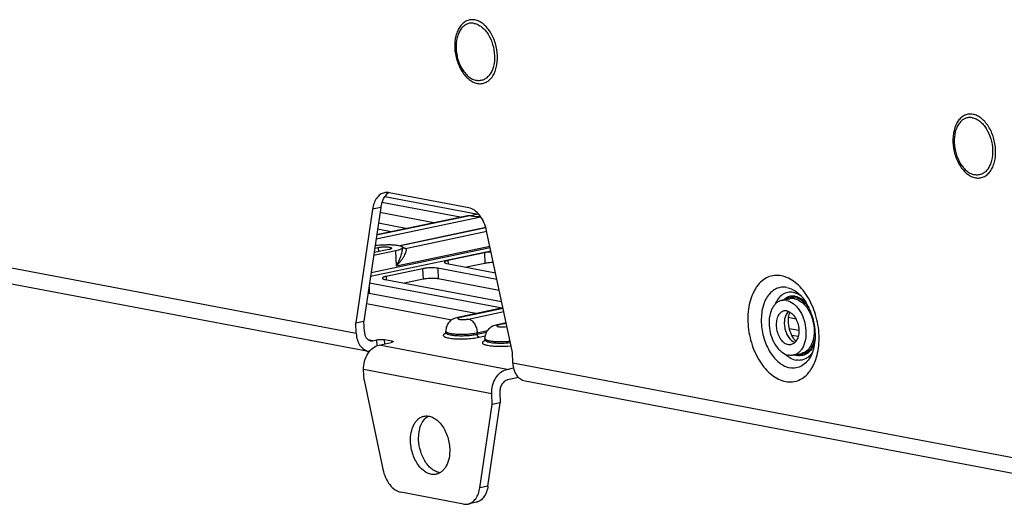
# Paper-space layout '10004235704_1_1' of a CAD drawing. Units: inches. Extents: x 0 to 34, y 0 to 22.
# Drawn here: x 6 to 8.7, y 6.2 to 7.6 of the extents above; entities that cross this region are included whole.
import ezdxf

# ---------------------------------------------------------------- set-up
doc = ezdxf.new("R2010")
doc.units = ezdxf.units.IN
doc.header["$LTSCALE"] = 1.87
doc.header["$MEASUREMENT"] = 0
doc.layers.get('0').update_dxf_attribs({"linetype": 'CONTINUOUS'})
doc.layers.add('AXIS_PART', color=7, linetype='CONTINUOUS')

psp = doc.layouts.new('10004235704_1_1')

# ---------------------------------------------------------------- linework, layer by layer
at = {"color": 7, "linetype": 'CONTINUOUS'}
for p, q in [((6.9227, 6.7091), (4.6278, 7.144)), ((4.6612, 7.0953), (6.9561, 6.6604)), ((7.0006, 7.0837), (7.2559, 7.0353)), ((7.23, 7.0528), (7.0122, 7.0941)), ((6.9895, 7.0541), (6.9438, 6.7427)), ((6.9895, 7.0541), (6.9673, 7.0494)), ((7.2065, 7.0269), (6.9926, 7.0674)), ((6.9673, 7.0494), (6.9216, 6.738)), ((6.9769, 6.9679), (7.263, 7.0283)), ((7.2331, 7.0313), (6.9783, 6.9776)), ((7.2312, 7.0321), (6.9784, 6.9788)), ((7.1348, 7.0118), (6.9874, 7.0397)), ((7.2312, 7.0321), (7.2315, 7.032)), ((7.2331, 7.0313), (7.2312, 7.0321)), ((7.2331, 7.0317), (7.2346, 7.0316)), ((7.2573, 7.0356), (7.2414, 7.0323)), ((7.2414, 7.0323), (7.2416, 7.0292)), ((6.9832, 7.0114), (7.0623, 6.9965)), ((7.2768, 6.9989), (7.0414, 6.9492)), ((7.2771, 6.9978), (7.0437, 6.9485)), ((7.0179, 6.9871), (6.9807, 6.9941)), ((7.0573, 6.942), (7.2793, 6.9889)), ((7.3495, 6.6569), (7.279, 6.9903)), ((6.9633, 6.8757), (7.2887, 6.9443)), ((6.9731, 6.9424), (6.9826, 6.9444)), ((6.9826, 6.9444), (6.9831, 6.9328)), ((7.0328, 6.8944), (7.2879, 6.9482)), ((7.0488, 6.9436), (7.0485, 6.9424)), ((7.0486, 6.945), (7.0488, 6.944)), ((7.0495, 6.944), (7.0488, 6.9448)), ((7.0488, 6.944), (7.0488, 6.9437)), ((7.0488, 6.9437), (7.0488, 6.9436)), ((7.0507, 6.9431), (7.0495, 6.944)), ((7.0515, 6.9427), (7.0507, 6.9431)), ((7.0573, 6.942), (7.0519, 6.9437)), ((6.9619, 6.8661), (7.2906, 6.9355)), ((7.0312, 6.9352), (6.9702, 6.9223)), ((7.0118, 6.9389), (6.9713, 6.9303)), ((7.0328, 6.8944), (7.0312, 6.9352)), ((7.0515, 6.9427), (7.0515, 6.9427)), ((7.2732, 6.9298), (7.1733, 6.9088)), ((7.2732, 6.9298), (7.2743, 6.9009)), ((7.1706, 6.9004), (7.3033, 6.8753)), ((7.1733, 6.9088), (7.1737, 6.8998)), ((7.2743, 6.9009), (7.2239, 6.8903)), ((7.104, 6.8864), (7.0042, 6.8653)), ((7.0042, 6.8653), (7.0045, 6.8564)), ((7.104, 6.8864), (7.1051, 6.8574)), ((7.1456, 6.8874), (7.1468, 6.8584)), ((7.3072, 6.8567), (7.1456, 6.8874)), ((6.9575, 6.8359), (6.9581, 6.8187)), ((7.3214, 6.7785), (6.9591, 6.8472)), ((7.0014, 6.8569), (7.3199, 6.7966)), ((7.1051, 6.8574), (7.0548, 6.8468)), ((7.3135, 6.8268), (7.1468, 6.8584)), ((6.9581, 6.8187), (6.955, 6.8192)), ((7.2497, 6.7634), (6.9581, 6.8187)), ((6.9509, 6.791), (7.1842, 6.7468)), ((8.0856, 6.7996), (8.1078, 6.8043)), ((7.3237, 6.779), (7.2004, 6.753)), ((7.3239, 6.7779), (7.2062, 6.7531)), ((7.2295, 6.7486), (7.3258, 6.769)), ((6.9216, 6.738), (6.9438, 6.7427)), ((6.9227, 6.7091), (6.9216, 6.738)), ((6.9449, 6.7138), (6.9438, 6.7427)), ((7.3323, 6.738), (7.3074, 6.7328)), ((7.3326, 6.7369), (7.3131, 6.7328)), ((8.1244, 6.7487), (8.1041, 6.7525)), ((7.1676, 6.7116), (7.1675, 6.7156)), ((7.2531, 6.7112), (7.2811, 6.717)), ((7.2533, 6.7071), (7.2531, 6.7112)), ((7.2533, 6.7071), (7.2782, 6.7124)), ((7.2584, 6.699), (7.275, 6.7024)), ((8.1061, 6.7231), (8.1322, 6.7182)), ((8.1303, 6.7008), (8.1132, 6.704)), ((6.9682, 6.6895), (6.9556, 6.6919)), ((6.9682, 6.6895), (6.9793, 6.6919)), ((6.9799, 6.676), (6.9793, 6.6919)), ((6.9849, 6.6775), (7.0182, 6.6845)), ((7.335, 6.6111), (6.9849, 6.6775)), ((7.0006, 6.6808), (7.0001, 6.6924)), ((7.0001, 6.6924), (7.0196, 6.6887)), ((7.0196, 6.6887), (7.0197, 6.6849)), ((7.2746, 6.6913), (7.2744, 6.6953)), ((8.1226, 6.6903), (8.1263, 6.6911)), ((7.3506, 6.628), (7.3495, 6.6569)), ((8.1171, 6.6499), (8.1393, 6.6546)), ((8.9648, 6.3221), (7.3506, 6.628)), ((7.2928, 6.5439), (6.9428, 6.6103)), ((7.335, 6.6111), (7.3523, 6.6148)), ((6.9439, 6.5814), (6.9954, 6.3377)), ((7.3665, 6.5886), (7.3361, 6.5822)), ((7.384, 6.5793), (8.9982, 6.2735)), ((7.2606, 6.2874), (7.2939, 6.515)), ((7.2827, 6.2921), (7.3161, 6.5197)), ((7.2157, 6.2428), (7.0444, 6.2752)), ((7.2827, 6.2921), (7.2606, 6.2874)), ((7.2503, 6.2475), (7.2281, 6.2428))]:
    psp.add_line(p, q, dxfattribs=at)
for centre, radius, start, end in [((7.0303, 7.0651), 0.0348, 122.9361, 126.4577), ((7.0316, 6.8603), 0.0858, 77.8219, 78.1076), ((7.0336, 6.8695), 0.0764, 76.1838, 77.8488), ((8.1222, 6.7505), 0.0268, 136.9409, 137.7386), ((8.1216, 6.751), 0.026, 134.2913, 136.9495), ((6.9622, 6.6924), 0.0326, 259.2713, 263.654), ((8.1357, 6.6889), 0.0375, 258.4109, 259.2689), ((8.1242, 6.6863), 0.0536, 316.237, 317.6943)]:
    psp.add_arc(centre, radius, start, end, dxfattribs=at)
for points, knots in [([(7.2469, 7.5664), (7.2432, 7.5671), (7.2356, 7.5674), (7.2245, 7.5645), (7.2145, 7.5581), (7.206, 7.5487), (7.1993, 7.5368), (7.1928, 7.5175), (7.1905, 7.4899), (7.1962, 7.4566), (7.2075, 7.4307), (7.22, 7.4136), (7.2304, 7.4036), (7.2416, 7.3964), (7.2496, 7.3936), (7.2536, 7.3928)], [0, 0, 0, 0, 0.049169, 0.097474, 0.147509, 0.201381, 0.260279, 0.324444, 0.465564, 0.615389, 0.760733, 0.82812, 0.890511, 0.947621, 1, 1, 1, 1]), ([(7.2536, 7.3928), (7.2573, 7.3921), (7.2649, 7.3918), (7.276, 7.3947), (7.286, 7.4011), (7.2945, 7.4105), (7.3012, 7.4224), (7.3077, 7.4417), (7.31, 7.4693), (7.3043, 7.5026), (7.293, 7.5285), (7.2805, 7.5456), (7.2701, 7.5556), (7.2589, 7.5628), (7.2509, 7.5656), (7.2469, 7.5664)], [0, 0, 0, 0, 0.049169, 0.097474, 0.147509, 0.201381, 0.260279, 0.324444, 0.465564, 0.615389, 0.760733, 0.82812, 0.890511, 0.947621, 1, 1, 1, 1]), ([(7.245, 7.5572), (7.2417, 7.5579), (7.2348, 7.5582), (7.2248, 7.5555), (7.2158, 7.5498), (7.2082, 7.5414), (7.2022, 7.5306), (7.1963, 7.5132), (7.1943, 7.4884), (7.1994, 7.4584), (7.2095, 7.4351), (7.2208, 7.4198), (7.2302, 7.4107), (7.2402, 7.4042), (7.2475, 7.4017), (7.251, 7.401)], [0, 0, 0, 0, 0.04917, 0.097474, 0.147509, 0.201382, 0.260279, 0.324444, 0.465564, 0.615389, 0.760733, 0.82812, 0.890511, 0.947621, 1, 1, 1, 1]), ([(7.245, 7.5572), (7.2486, 7.5565), (7.2558, 7.554), (7.2659, 7.5476), (7.2752, 7.5385), (7.2865, 7.5231), (7.2967, 7.4999), (7.3018, 7.4699), (7.2997, 7.445), (7.2939, 7.4277), (7.2878, 7.4169), (7.2802, 7.4085), (7.2712, 7.4028), (7.2612, 7.4001), (7.2544, 7.4004), (7.251, 7.401)], [0, 0, 0, 0, 0.052379, 0.109489, 0.17188, 0.239267, 0.384611, 0.534436, 0.675556, 0.739721, 0.798618, 0.852491, 0.902526, 0.95083, 1, 1, 1, 1]), ([(8.6083, 7.3084), (8.6046, 7.3091), (8.597, 7.3095), (8.5858, 7.3065), (8.5758, 7.3001), (8.5674, 7.2908), (8.5607, 7.2788), (8.5542, 7.2595), (8.5519, 7.2319), (8.5575, 7.1986), (8.5689, 7.1727), (8.5814, 7.1556), (8.5918, 7.1456), (8.6029, 7.1384), (8.611, 7.1356), (8.615, 7.1349)], [0, 0, 0, 0, 0.049169, 0.097474, 0.147509, 0.201381, 0.260279, 0.324444, 0.465564, 0.615389, 0.760733, 0.82812, 0.890511, 0.947621, 1, 1, 1, 1]), ([(8.6064, 7.2992), (8.6031, 7.2999), (8.5962, 7.3002), (8.5862, 7.2975), (8.5772, 7.2918), (8.5696, 7.2834), (8.5636, 7.2726), (8.5577, 7.2552), (8.5556, 7.2304), (8.5607, 7.2004), (8.5709, 7.1772), (8.5822, 7.1618), (8.5915, 7.1527), (8.6016, 7.1462), (8.6088, 7.1437), (8.6124, 7.1431)], [0, 0, 0, 0, 0.04917, 0.097474, 0.147509, 0.201382, 0.260279, 0.324444, 0.465564, 0.615389, 0.760733, 0.82812, 0.890511, 0.947621, 1, 1, 1, 1]), ([(8.6064, 7.2992), (8.61, 7.2986), (8.6172, 7.2961), (8.6273, 7.2896), (8.6366, 7.2805), (8.6479, 7.2651), (8.6581, 7.2419), (8.6632, 7.2119), (8.6611, 7.1871), (8.6552, 7.1697), (8.6492, 7.1589), (8.6416, 7.1505), (8.6326, 7.1448), (8.6226, 7.1421), (8.6157, 7.1424), (8.6124, 7.1431)], [0, 0, 0, 0, 0.052379, 0.109489, 0.17188, 0.239267, 0.384611, 0.534436, 0.675556, 0.739721, 0.798618, 0.852491, 0.902526, 0.95083, 1, 1, 1, 1]), ([(8.615, 7.1349), (8.6187, 7.1342), (8.6263, 7.1338), (8.6374, 7.1368), (8.6474, 7.1431), (8.6559, 7.1525), (8.6626, 7.1644), (8.6691, 7.1837), (8.6713, 7.2113), (8.6657, 7.2447), (8.6544, 7.2705), (8.6418, 7.2876), (8.6315, 7.2977), (8.6203, 7.3049), (8.6122, 7.3076), (8.6083, 7.3084)], [0, 0, 0, 0, 0.049169, 0.097474, 0.147509, 0.201381, 0.260279, 0.324444, 0.465564, 0.615389, 0.760733, 0.82812, 0.890511, 0.947621, 1, 1, 1, 1]), ([(6.9997, 7.094), (6.9957, 7.0931), (6.9875, 7.0895), (6.9777, 7.0794), (6.9707, 7.0656), (6.9681, 7.055), (6.9673, 7.0494)], [0, 0, 0, 0, 0.213916, 0.446479, 0.708209, 1, 1, 1, 1]), ([(7.0096, 7.093), (7.0041, 7.089), (6.9973, 7.0801), (6.9918, 7.0662), (6.9901, 7.0582), (6.9895, 7.0541)], [0, 0, 0, 0, 0.457187, 0.718508, 1, 1, 1, 1]), ([(7.0122, 7.0941), (7.0112, 7.0943), (7.007, 7.0949), (7.0028, 7.0946), (6.9997, 7.094)], [0, 0, 0, 0, 0.25567, 1, 1, 1, 1]), ([(7.279, 6.9903), (7.2773, 6.9981), (7.2726, 7.0129), (7.2614, 7.0321), (7.2472, 7.0464), (7.2356, 7.0517), (7.23, 7.0528)], [0, 0, 0, 0, 0.286216, 0.555088, 0.79392, 1, 1, 1, 1]), ([(7.2627, 7.0286), (7.2596, 7.0285), (7.2536, 7.0284), (7.2453, 7.0287), (7.2385, 7.0296), (7.2345, 7.0306), (7.2331, 7.0313)], [0, 0, 0, 0, 0.312369, 0.600333, 0.83643, 1, 1, 1, 1]), ([(7.2346, 7.0316), (7.2351, 7.0315), (7.2374, 7.0315), (7.2397, 7.0319), (7.2414, 7.0323)], [0, 0, 0, 0, 0.202169, 1, 1, 1, 1]), ([(6.9742, 6.95), (6.9766, 6.9503), (6.9868, 6.9515), (6.997, 6.952), (7.0047, 6.952)], [0, 0, 0, 0, 0.238973, 1, 1, 1, 1]), ([(6.9826, 6.9444), (6.9863, 6.9452), (6.9942, 6.9461), (7.0039, 6.9462), (7.0112, 6.9456), (7.0149, 6.945), (7.0172, 6.9443), (7.0185, 6.9437), (7.0193, 6.943), (7.0193, 6.9425)], [0, 0, 0, 0, 0.302373, 0.62989, 0.771527, 0.883708, 0.926385, 0.959513, 1, 1, 1, 1]), ([(7.0047, 6.952), (7.0085, 6.9521), (7.0158, 6.9521), (7.023, 6.9519), (7.0265, 6.9516)], [0, 0, 0, 0, 0.516476, 1, 1, 1, 1]), ([(7.0265, 6.9516), (7.0302, 6.9512), (7.0365, 6.9504), (7.0428, 6.949), (7.0453, 6.948)], [0, 0, 0, 0, 0.571539, 1, 1, 1, 1]), ([(7.0328, 6.8944), (7.0374, 6.9025), (7.0433, 6.9149), (7.048, 6.9316), (7.049, 6.9396), (7.0488, 6.9434)], [0, 0, 0, 0, 0.538303, 0.783391, 1, 1, 1, 1]), ([(7.0453, 6.948), (7.0462, 6.9477), (7.0477, 6.947), (7.0485, 6.9456), (7.0486, 6.945)], [0, 0, 0, 0, 0.613583, 1, 1, 1, 1]), ([(7.0193, 6.9425), (7.0193, 6.9421), (7.0189, 6.9415), (7.0182, 6.941), (7.0169, 6.9403), (7.0148, 6.9396), (7.0129, 6.9391), (7.0118, 6.9389)], [0, 0, 0, 0, 0.122537, 0.211949, 0.324288, 0.618719, 1, 1, 1, 1]), ([(7.0485, 6.9424), (7.0481, 6.9416), (7.0463, 6.9401), (7.0426, 6.9383), (7.0374, 6.9366), (7.0334, 6.9356), (7.0312, 6.9352)], [0, 0, 0, 0, 0.142665, 0.356593, 0.644372, 1, 1, 1, 1]), ([(7.0328, 6.8944), (7.035, 6.8966), (7.0391, 6.901), (7.0448, 6.9079), (7.0498, 6.9146), (7.0541, 6.9213), (7.0573, 6.9276), (7.0591, 6.9327), (7.0597, 6.9364), (7.0596, 6.9388), (7.0589, 6.9408), (7.0578, 6.9418), (7.0573, 6.942)], [0, 0, 0, 0, 0.163, 0.319412, 0.467956, 0.606789, 0.733132, 0.842785, 0.889771, 0.93078, 0.966398, 1, 1, 1, 1]), ([(7.0573, 6.942), (7.0568, 6.942), (7.0549, 6.9418), (7.0529, 6.9422), (7.0515, 6.9427)], [0, 0, 0, 0, 0.253632, 1, 1, 1, 1]), ([(7.2913, 6.932), (7.2881, 6.9318), (7.282, 6.9313), (7.276, 6.9304), (7.2732, 6.9298)], [0, 0, 0, 0, 0.531928, 1, 1, 1, 1]), ([(7.1733, 6.9088), (7.1719, 6.9085), (7.1693, 6.9078), (7.1665, 6.9068), (7.1648, 6.9059), (7.1638, 6.9052), (7.1632, 6.9044), (7.1633, 6.904)], [0, 0, 0, 0, 0.381277, 0.675715, 0.788051, 0.877461, 1, 1, 1, 1]), ([(7.1633, 6.904), (7.1633, 6.9036), (7.1638, 6.9027), (7.1654, 6.9018), (7.1677, 6.901), (7.1695, 6.9006), (7.1706, 6.9004)], [0, 0, 0, 0, 0.134157, 0.336065, 0.624915, 1, 1, 1, 1]), ([(7.2974, 6.9032), (7.2933, 6.9031), (7.2855, 6.9027), (7.2778, 6.9017), (7.2743, 6.9009)], [0, 0, 0, 0, 0.530524, 1, 1, 1, 1]), ([(7.0042, 6.8653), (7.0027, 6.865), (7.0002, 6.8644), (6.9973, 6.8634), (6.9956, 6.8625), (6.9946, 6.8617), (6.9941, 6.861), (6.9941, 6.8605)], [0, 0, 0, 0, 0.381277, 0.675715, 0.788051, 0.877461, 1, 1, 1, 1]), ([(7.1456, 6.8874), (7.1426, 6.8879), (7.1359, 6.8886), (7.1253, 6.8887), (7.1144, 6.8881), (7.1073, 6.8871), (7.104, 6.8864)], [0, 0, 0, 0, 0.219716, 0.485538, 0.758921, 1, 1, 1, 1]), ([(8.0847, 6.867), (8.0785, 6.8682), (8.0658, 6.8688), (8.0473, 6.8638), (8.0306, 6.8532), (8.0191, 6.8405), (8.0113, 6.8283), (8.0042, 6.8142), (7.9975, 6.7943), (7.9931, 6.7683), (7.9922, 6.7309), (8.0001, 6.684), (8.019, 6.6409), (8.0399, 6.6124), (8.0572, 6.5957), (8.0758, 6.5837), (8.0892, 6.579), (8.0958, 6.5778)], [0, 0, 0, 0, 0.049148, 0.097431, 0.147444, 0.201294, 0.230108, 0.260244, 0.324381, 0.393259, 0.465797, 0.615557, 0.760838, 0.828195, 0.890559, 0.947644, 1, 1, 1, 1]), ([(8.0958, 6.5778), (8.102, 6.5766), (8.1147, 6.576), (8.1332, 6.581), (8.1499, 6.5916), (8.1614, 6.6043), (8.1692, 6.6165), (8.1763, 6.6306), (8.183, 6.6505), (8.1874, 6.6765), (8.1883, 6.7139), (8.1804, 6.7608), (8.1615, 6.8039), (8.1406, 6.8324), (8.1233, 6.8491), (8.1047, 6.8611), (8.0913, 6.8658), (8.0847, 6.867)], [0, 0, 0, 0, 0.049148, 0.097431, 0.147444, 0.201294, 0.230108, 0.260244, 0.324381, 0.393259, 0.465797, 0.615557, 0.760838, 0.828195, 0.890559, 0.947644, 1, 1, 1, 1]), ([(6.9941, 6.8605), (6.9941, 6.8601), (6.9947, 6.8592), (6.9962, 6.8584), (6.9985, 6.8575), (7.0004, 6.8571), (7.0014, 6.8569)], [0, 0, 0, 0, 0.134157, 0.336065, 0.624915, 1, 1, 1, 1]), ([(7.1468, 6.8584), (7.1437, 6.859), (7.137, 6.8597), (7.1264, 6.8598), (7.1155, 6.8591), (7.1084, 6.8581), (7.1051, 6.8574)], [0, 0, 0, 0, 0.219716, 0.485538, 0.758921, 1, 1, 1, 1]), ([(8.0993, 6.8351), (8.0946, 6.836), (8.085, 6.8365), (8.0709, 6.8327), (8.0583, 6.8246), (8.0475, 6.8128), (8.039, 6.7977), (8.0308, 6.7732), (8.0279, 6.7382), (8.0351, 6.696), (8.0494, 6.6633), (8.0653, 6.6416), (8.0784, 6.6289), (8.0926, 6.6198), (8.1028, 6.6163), (8.1078, 6.6153)], [0, 0, 0, 0, 0.049169, 0.097474, 0.147509, 0.201382, 0.260279, 0.324444, 0.465564, 0.615389, 0.760733, 0.82812, 0.890511, 0.947621, 1, 1, 1, 1]), ([(8.1178, 6.8215), (8.1127, 6.8225), (8.1021, 6.8226), (8.0871, 6.8162), (8.0748, 6.8042), (8.0691, 6.7938), (8.0667, 6.7881)], [0, 0, 0, 0, 0.233679, 0.46669, 0.718282, 1, 1, 1, 1]), ([(8.1226, 6.8109), (8.1198, 6.8114), (8.114, 6.8118), (8.1053, 6.8103), (8.0973, 6.8066), (8.0926, 6.8029), (8.0905, 6.8007)], [0, 0, 0, 0, 0.24945, 0.493382, 0.740804, 1, 1, 1, 1]), ([(8.0993, 6.8351), (8.1046, 6.8341), (8.1154, 6.8303), (8.1249, 6.8239), (8.1295, 6.8202)], [0, 0, 0, 0, 0.477061, 1, 1, 1, 1]), ([(8.1228, 6.8077), (8.1198, 6.8082), (8.1138, 6.8086), (8.1078, 6.8074), (8.105, 6.8064)], [0, 0, 0, 0, 0.505268, 1, 1, 1, 1]), ([(8.1178, 6.8215), (8.1187, 6.8213), (8.1223, 6.8205), (8.1259, 6.8192), (8.1285, 6.8181)], [0, 0, 0, 0, 0.243965, 1, 1, 1, 1]), ([(8.1226, 6.8109), (8.128, 6.8098), (8.1391, 6.8052), (8.148, 6.7974), (8.1522, 6.7928)], [0, 0, 0, 0, 0.468202, 1, 1, 1, 1]), ([(8.1285, 6.8181), (8.1292, 6.8178), (8.1318, 6.8166), (8.1344, 6.8151), (8.1363, 6.8139)], [0, 0, 0, 0, 0.244743, 1, 1, 1, 1]), ([(8.1295, 6.8202), (8.1344, 6.8161), (8.144, 6.806), (8.1561, 6.7873), (8.1662, 6.7648), (8.1733, 6.7399), (8.1769, 6.7143), (8.1767, 6.6897), (8.1731, 6.6677), (8.1685, 6.6545), (8.1656, 6.6488)], [0, 0, 0, 0, 0.102608, 0.224472, 0.359079, 0.499998, 0.640918, 0.775526, 0.897392, 1, 1, 1, 1]), ([(8.0856, 6.7996), (8.0827, 6.799), (8.0769, 6.7969), (8.0693, 6.7913), (8.0627, 6.7837), (8.0555, 6.7705), (8.0504, 6.7503), (8.0508, 6.7241), (8.0571, 6.6979), (8.0671, 6.6782), (8.0775, 6.6654), (8.0882, 6.6558), (8.0978, 6.6511), (8.1042, 6.6498)], [0, 0, 0, 0, 0.047646, 0.097384, 0.150816, 0.208823, 0.3383, 0.48153, 0.628769, 0.769053, 0.833835, 0.893993, 1, 1, 1, 1]), ([(8.0985, 6.7996), (8.0974, 6.7999), (8.0931, 6.8005), (8.0887, 6.8002), (8.0856, 6.7996)], [0, 0, 0, 0, 0.255655, 1, 1, 1, 1]), ([(8.105, 6.8064), (8.1043, 6.8061), (8.1014, 6.805), (8.0987, 6.8034), (8.0968, 6.8021)], [0, 0, 0, 0, 0.246582, 1, 1, 1, 1]), ([(8.0985, 6.7996), (8.1049, 6.7984), (8.1145, 6.7937), (8.1252, 6.7841), (8.1356, 6.7713), (8.1455, 6.7515), (8.1519, 6.7254), (8.1522, 6.6992), (8.1472, 6.6789), (8.14, 6.6658), (8.1334, 6.6581), (8.1258, 6.6526), (8.12, 6.6505), (8.1171, 6.6499)], [0, 0, 0, 0, 0.106007, 0.166165, 0.230947, 0.371231, 0.51847, 0.6617, 0.791177, 0.849184, 0.902616, 0.952354, 1, 1, 1, 1]), ([(8.1207, 6.8043), (8.1196, 6.8045), (8.1153, 6.8051), (8.1109, 6.8049), (8.1078, 6.8043)], [0, 0, 0, 0, 0.255655, 1, 1, 1, 1]), ([(8.1207, 6.8043), (8.1271, 6.8031), (8.1367, 6.7983), (8.1474, 6.7888), (8.1578, 6.7759), (8.1677, 6.7562), (8.1741, 6.7301), (8.1744, 6.7038), (8.1694, 6.6836), (8.1622, 6.6705), (8.1556, 6.6628), (8.148, 6.6573), (8.1422, 6.6552), (8.1393, 6.6546)], [0, 0, 0, 0, 0.106007, 0.166165, 0.230947, 0.371231, 0.51847, 0.6617, 0.791177, 0.849184, 0.902616, 0.952354, 1, 1, 1, 1]), ([(8.1228, 6.8077), (8.1298, 6.8064), (8.1402, 6.801), (8.1516, 6.7904), (8.1568, 6.7836), (8.1593, 6.78)], [0, 0, 0, 0, 0.457456, 0.71848, 1, 1, 1, 1]), ([(8.0917, 6.7707), (8.0899, 6.7703), (8.0863, 6.769), (8.0816, 6.7656), (8.0776, 6.7609), (8.0732, 6.7529), (8.0701, 6.7404), (8.0703, 6.7243), (8.0742, 6.7083), (8.0814, 6.6942), (8.091, 6.6836), (8.0991, 6.6795), (8.1031, 6.6788)], [0, 0, 0, 0, 0.047665, 0.097423, 0.150877, 0.208908, 0.338438, 0.481726, 0.629025, 0.769366, 0.89395, 1, 1, 1, 1]), ([(8.0996, 6.7707), (8.0989, 6.7709), (8.0963, 6.7712), (8.0936, 6.7711), (8.0917, 6.7707)], [0, 0, 0, 0, 0.255629, 1, 1, 1, 1]), ([(8.1024, 6.7685), (8.0975, 6.7631), (8.0931, 6.7515), (8.0922, 6.7354), (8.0939, 6.7221), (8.098, 6.7094), (8.1057, 6.6955), (8.1146, 6.6871), (8.1213, 6.6846)], [0, 0, 0, 0, 0.228395, 0.362693, 0.503233, 0.643242, 0.77605, 1, 1, 1, 1]), ([(8.0996, 6.7707), (8.1035, 6.77), (8.1117, 6.7659), (8.1213, 6.7553), (8.1285, 6.7412), (8.1324, 6.7251), (8.1326, 6.709), (8.1295, 6.6966), (8.1251, 6.6886), (8.121, 6.6839), (8.1163, 6.6805), (8.1128, 6.6792), (8.111, 6.6788)], [0, 0, 0, 0, 0.10605, 0.230634, 0.370975, 0.518274, 0.661562, 0.791092, 0.849123, 0.902577, 0.952335, 1, 1, 1, 1]), ([(8.1246, 6.6883), (8.1225, 6.6902), (8.1184, 6.695), (8.1109, 6.7071), (8.1046, 6.7255), (8.103, 6.7449), (8.1049, 6.7589), (8.1068, 6.7649), (8.108, 6.7675)], [0, 0, 0, 0, 0.099755, 0.221696, 0.50028, 0.778732, 0.900499, 1, 1, 1, 1]), ([(7.2004, 6.753), (7.1962, 6.7522), (7.1877, 6.7496), (7.1765, 6.7417), (7.1689, 6.7297), (7.1673, 6.7203), (7.1675, 6.7156)], [0, 0, 0, 0, 0.236069, 0.48591, 0.742336, 1, 1, 1, 1]), ([(7.2062, 6.7531), (7.2047, 6.7528), (7.2027, 6.7523), (7.2007, 6.7512), (7.2002, 6.7506), (7.2001, 6.7503)], [0, 0, 0, 0, 0.667122, 0.872505, 1, 1, 1, 1]), ([(7.2001, 6.7503), (7.2001, 6.7499), (7.2007, 6.7493), (7.2017, 6.7488), (7.2029, 6.7484), (7.2043, 6.7481), (7.2069, 6.7477), (7.2105, 6.7473), (7.2153, 6.7472), (7.2217, 6.7475), (7.2265, 6.748), (7.2295, 6.7486)], [0, 0, 0, 0, 0.038274, 0.069931, 0.111363, 0.162334, 0.222107, 0.363622, 0.525192, 0.694029, 1, 1, 1, 1]), ([(7.2062, 6.7531), (7.2057, 6.7532), (7.2038, 6.7534), (7.2018, 6.7533), (7.2004, 6.753)], [0, 0, 0, 0, 0.255617, 1, 1, 1, 1]), ([(7.2295, 6.7486), (7.2326, 6.7481), (7.2391, 6.7446), (7.245, 6.7375), (7.2488, 6.7303), (7.2518, 6.7222), (7.253, 6.7156), (7.2531, 6.7112)], [0, 0, 0, 0, 0.203754, 0.446132, 0.580087, 0.719174, 1, 1, 1, 1]), ([(7.3074, 6.7328), (7.3032, 6.7319), (7.2947, 6.7293), (7.2835, 6.7214), (7.2758, 6.7095), (7.2742, 6.7), (7.2744, 6.6953)], [0, 0, 0, 0, 0.236069, 0.48591, 0.742336, 1, 1, 1, 1]), ([(7.3071, 6.73), (7.307, 6.7297), (7.3075, 6.7291), (7.3084, 6.7286), (7.31, 6.728), (7.3126, 6.7275), (7.3164, 6.7271), (7.3207, 6.727), (7.3268, 6.7271), (7.3315, 6.7275), (7.3345, 6.728)], [0, 0, 0, 0, 0.037833, 0.068213, 0.107794, 0.213702, 0.350313, 0.5086, 0.677577, 1, 1, 1, 1]), ([(7.3131, 6.7328), (7.3116, 6.7325), (7.3097, 6.732), (7.3077, 6.731), (7.3071, 6.7303), (7.3071, 6.73)], [0, 0, 0, 0, 0.667122, 0.872505, 1, 1, 1, 1]), ([(7.3131, 6.7328), (7.3126, 6.7329), (7.3107, 6.7332), (7.3088, 6.7331), (7.3074, 6.7328)], [0, 0, 0, 0, 0.255617, 1, 1, 1, 1]), ([(6.9227, 6.7091), (6.923, 6.7031), (6.9248, 6.6917), (6.9317, 6.6765), (6.9423, 6.6653), (6.9515, 6.6613), (6.9561, 6.6604)], [0, 0, 0, 0, 0.281641, 0.542007, 0.778915, 1, 1, 1, 1]), ([(6.9449, 6.7138), (6.945, 6.7108), (6.9459, 6.7051), (6.9494, 6.6975), (6.9547, 6.6919), (6.9593, 6.6899), (6.9616, 6.6894)], [0, 0, 0, 0, 0.28164, 0.542007, 0.778915, 1, 1, 1, 1]), ([(7.1674, 6.7099), (7.166, 6.7093), (7.1642, 6.7084), (7.1621, 6.707), (7.1611, 6.7059), (7.1605, 6.7048), (7.1604, 6.7033), (7.1615, 6.7019), (7.1631, 6.7008), (7.1656, 6.6995), (7.1697, 6.6981), (7.1758, 6.6967), (7.1832, 6.6957), (7.1917, 6.6949), (7.201, 6.6945), (7.2109, 6.6944), (7.2243, 6.6947), (7.2402, 6.6959), (7.2527, 6.6977), (7.2584, 6.699)], [0, 0, 0, 0, 0.040729, 0.056333, 0.069037, 0.079444, 0.08871, 0.109752, 0.124051, 0.141429, 0.185824, 0.242796, 0.311135, 0.38907, 0.474446, 0.564837, 0.657643, 0.839756, 1, 1, 1, 1]), ([(7.1667, 6.7086), (7.1666, 6.7085), (7.1669, 6.7088), (7.1669, 6.7089), (7.1672, 6.7093), (7.1673, 6.7097), (7.1676, 6.7105), (7.1676, 6.7111), (7.1676, 6.7116)], [0, 0, 0, 0, 0.048121, 0.129074, 0.24861, 0.402605, 0.583232, 1, 1, 1, 1]), ([(7.1675, 6.7156), (7.1675, 6.7144), (7.1695, 6.7127), (7.1725, 6.7114), (7.1761, 6.7103), (7.1805, 6.7093), (7.1879, 6.7082), (7.1985, 6.7073), (7.2123, 6.7071), (7.2266, 6.7076), (7.2403, 6.7089), (7.2491, 6.7103), (7.2531, 6.7112)], [0, 0, 0, 0, 0.040472, 0.073588, 0.11625, 0.168123, 0.228445, 0.370029, 0.530523, 0.697563, 0.858182, 1, 1, 1, 1]), ([(7.1676, 6.7116), (7.1676, 6.7114), (7.1677, 6.7109), (7.168, 6.7104), (7.1682, 6.7101)], [0, 0, 0, 0, 0.233772, 1, 1, 1, 1]), ([(7.1682, 6.7101), (7.1686, 6.7096), (7.1699, 6.7086), (7.1736, 6.7069), (7.1802, 6.7052), (7.1901, 6.7039), (7.202, 6.7031), (7.2152, 6.7031), (7.2286, 6.7037), (7.2414, 6.705), (7.2495, 6.7063), (7.2533, 6.7071)], [0, 0, 0, 0, 0.022874, 0.053779, 0.140809, 0.258495, 0.399674, 0.554997, 0.713938, 0.865684, 1, 1, 1, 1]), ([(7.2584, 6.699), (7.2577, 6.6991), (7.2559, 6.7), (7.254, 6.703), (7.2533, 6.7057), (7.2533, 6.7071)], [0, 0, 0, 0, 0.204562, 0.58011, 1, 1, 1, 1]), ([(6.9428, 6.6103), (6.9425, 6.6179), (6.9442, 6.6333), (6.9529, 6.654), (6.9666, 6.67), (6.9789, 6.6762), (6.9849, 6.6775)], [0, 0, 0, 0, 0.270098, 0.535865, 0.781281, 1, 1, 1, 1]), ([(6.9616, 6.6894), (6.9632, 6.6891), (6.9655, 6.6891), (6.9677, 6.6894), (6.9682, 6.6895)], [0, 0, 0, 0, 0.745625, 1, 1, 1, 1]), ([(6.9793, 6.6919), (6.981, 6.6922), (6.9845, 6.6927), (6.99, 6.6931), (6.9952, 6.693), (6.9986, 6.6927), (7.0001, 6.6924)], [0, 0, 0, 0, 0.241078, 0.514462, 0.780285, 1, 1, 1, 1]), ([(7.0232, 6.6869), (7.0232, 6.6867), (7.0228, 6.6861), (7.0211, 6.6852), (7.0195, 6.6848), (7.0182, 6.6845)], [0, 0, 0, 0, 0.122746, 0.32421, 1, 1, 1, 1]), ([(7.0196, 6.6887), (7.0201, 6.6886), (7.021, 6.6884), (7.0223, 6.6879), (7.0232, 6.6874), (7.0232, 6.6869)], [0, 0, 0, 0, 0.379195, 0.671228, 1, 1, 1, 1]), ([(7.2744, 6.6896), (7.2732, 6.6891), (7.2711, 6.6882), (7.2687, 6.6865), (7.2675, 6.6848), (7.2675, 6.6835), (7.2678, 6.6826), (7.2685, 6.6817), (7.2699, 6.6805), (7.2726, 6.6792), (7.2767, 6.6779), (7.2842, 6.6762), (7.2957, 6.6747), (7.317, 6.6737), (7.334, 6.6745), (7.3455, 6.6757)], [0, 0, 0, 0, 0.04378, 0.07606, 0.098752, 0.108466, 0.118627, 0.130352, 0.144364, 0.180549, 0.228379, 0.287568, 0.435926, 0.614309, 1, 1, 1, 1]), ([(7.2736, 6.6883), (7.2736, 6.6883), (7.2738, 6.6885), (7.2739, 6.6886), (7.2741, 6.689), (7.2743, 6.6894), (7.2745, 6.6902), (7.2746, 6.6909), (7.2746, 6.6913)], [0, 0, 0, 0, 0.048121, 0.129074, 0.24861, 0.402605, 0.583232, 1, 1, 1, 1]), ([(7.2744, 6.6953), (7.2745, 6.6944), (7.2757, 6.693), (7.2779, 6.6918), (7.2805, 6.6908), (7.2836, 6.6899), (7.2889, 6.6887), (7.2968, 6.6877), (7.3073, 6.687), (7.3189, 6.6868), (7.3309, 6.6872), (7.3389, 6.6878), (7.3429, 6.6883)], [0, 0, 0, 0, 0.039701, 0.069839, 0.108099, 0.154523, 0.208782, 0.338364, 0.490627, 0.657645, 0.830524, 1, 1, 1, 1]), ([(7.2746, 6.6913), (7.2746, 6.6912), (7.2747, 6.6906), (7.2749, 6.6901), (7.2752, 6.6898)], [0, 0, 0, 0, 0.233772, 1, 1, 1, 1]), ([(7.2752, 6.6898), (7.276, 6.6889), (7.2787, 6.6873), (7.284, 6.6857), (7.2913, 6.6843), (7.3003, 6.6834), (7.3104, 6.6829), (7.3251, 6.6828), (7.3363, 6.6835), (7.3437, 6.6843)], [0, 0, 0, 0, 0.051832, 0.131938, 0.239439, 0.370296, 0.518808, 0.678219, 1, 1, 1, 1]), ([(8.111, 6.6788), (8.1104, 6.6787), (8.1078, 6.6783), (8.1051, 6.6784), (8.1031, 6.6788)], [0, 0, 0, 0, 0.246916, 1, 1, 1, 1]), ([(8.1754, 6.6832), (8.1735, 6.6775), (8.1687, 6.667), (8.1576, 6.6548), (8.1437, 6.6481), (8.1336, 6.648), (8.1289, 6.6489)], [0, 0, 0, 0, 0.286221, 0.53924, 0.770101, 1, 1, 1, 1]), ([(8.1766, 6.6971), (8.1755, 6.6911), (8.1723, 6.6799), (8.1642, 6.6656), (8.1531, 6.6555), (8.144, 6.6523), (8.1395, 6.6517)], [0, 0, 0, 0, 0.291798, 0.552322, 0.784137, 1, 1, 1, 1]), ([(8.0953, 6.6527), (8.0959, 6.6522), (8.098, 6.6502), (8.1003, 6.6483), (8.102, 6.647)], [0, 0, 0, 0, 0.254884, 1, 1, 1, 1]), ([(8.102, 6.647), (8.1038, 6.6456), (8.1108, 6.6409), (8.1188, 6.6376), (8.1249, 6.6364)], [0, 0, 0, 0, 0.266543, 1, 1, 1, 1]), ([(8.1171, 6.6499), (8.1161, 6.6497), (8.1118, 6.649), (8.1074, 6.6492), (8.1042, 6.6498)], [0, 0, 0, 0, 0.24692, 1, 1, 1, 1]), ([(8.1656, 6.6488), (8.1626, 6.6429), (8.1557, 6.6322), (8.1415, 6.6201), (8.125, 6.614), (8.1134, 6.6143), (8.1078, 6.6153)], [0, 0, 0, 0, 0.277102, 0.527471, 0.762699, 1, 1, 1, 1]), ([(8.1219, 6.6509), (8.1225, 6.6507), (8.1248, 6.6499), (8.1271, 6.6492), (8.1289, 6.6489)], [0, 0, 0, 0, 0.254782, 1, 1, 1, 1]), ([(8.1629, 6.6492), (8.1604, 6.6466), (8.1549, 6.642), (8.1454, 6.6373), (8.1352, 6.6353), (8.1283, 6.6358), (8.1249, 6.6364)], [0, 0, 0, 0, 0.260705, 0.508271, 0.751461, 1, 1, 1, 1]), ([(8.1395, 6.6517), (8.1387, 6.6516), (8.1351, 6.6513), (8.1314, 6.6516), (8.1287, 6.6521)], [0, 0, 0, 0, 0.246648, 1, 1, 1, 1]), ([(8.1693, 6.6573), (8.1689, 6.6566), (8.1672, 6.6542), (8.1653, 6.6519), (8.1638, 6.6502)], [0, 0, 0, 0, 0.255577, 1, 1, 1, 1]), ([(7.3506, 6.628), (7.3508, 6.6221), (7.3526, 6.6106), (7.3596, 6.5955), (7.3702, 6.5842), (7.3794, 6.5802), (7.384, 6.5793)], [0, 0, 0, 0, 0.281641, 0.542007, 0.778915, 1, 1, 1, 1]), ([(7.2928, 6.5439), (7.2925, 6.5516), (7.2943, 6.567), (7.303, 6.5877), (7.3167, 6.6037), (7.3289, 6.6099), (7.335, 6.6111)], [0, 0, 0, 0, 0.270098, 0.535865, 0.781281, 1, 1, 1, 1]), ([(7.3361, 6.5822), (7.3331, 6.5816), (7.327, 6.5785), (7.3201, 6.5705), (7.3157, 6.5601), (7.3149, 6.5524), (7.315, 6.5486)], [0, 0, 0, 0, 0.218718, 0.464135, 0.729904, 1, 1, 1, 1]), ([(6.9954, 6.3377), (6.997, 6.3299), (7.0018, 6.3151), (7.013, 6.2959), (7.0272, 6.2817), (7.0388, 6.2763), (7.0444, 6.2752)], [0, 0, 0, 0, 0.286216, 0.555088, 0.79392, 1, 1, 1, 1]), ([(7.2281, 6.2428), (7.2322, 6.2437), (7.2404, 6.2474), (7.2501, 6.2575), (7.2572, 6.2713), (7.2597, 6.2818), (7.2606, 6.2874)], [0, 0, 0, 0, 0.213916, 0.446479, 0.708209, 1, 1, 1, 1]), ([(7.2827, 6.2921), (7.2819, 6.2865), (7.2794, 6.2759), (7.2723, 6.2621), (7.2626, 6.252), (7.2544, 6.2484), (7.2503, 6.2475)], [0, 0, 0, 0, 0.291791, 0.553521, 0.786084, 1, 1, 1, 1]), ([(7.2157, 6.2428), (7.2167, 6.2426), (7.2208, 6.242), (7.2251, 6.2422), (7.2281, 6.2428)], [0, 0, 0, 0, 0.25567, 1, 1, 1, 1])]:
    psp.add_open_spline(points, degree=3, knots=knots, dxfattribs=at)
at = {"layer": 'AXIS_PART', "color": 7, "linetype": 'CONTINUOUS'}
for p, q in [((6.9439, 6.5814), (6.9428, 6.6103)), ((7.2939, 6.515), (7.2928, 6.5439)), ((7.315, 6.5486), (7.3161, 6.5197)), ((7.3161, 6.5197), (7.2939, 6.515))]:
    psp.add_line(p, q, dxfattribs=at)
for points, knots in [([(7.071, 6.4137), (7.0707, 6.4221), (7.0717, 6.4381), (7.0777, 6.4567), (7.0853, 6.4686), (7.0919, 6.4755), (7.0994, 6.4805), (7.1049, 6.4825), (7.1077, 6.483)], [0, 0, 0, 0, 0.296757, 0.563063, 0.68295, 0.794318, 0.899011, 1, 1, 1, 1]), ([(7.0932, 6.4184), (7.0929, 6.4254), (7.0936, 6.439), (7.0984, 6.4578), (7.1067, 6.4732), (7.1148, 6.4808), (7.1192, 6.4834)], [0, 0, 0, 0, 0.288301, 0.553731, 0.790375, 1, 1, 1, 1]), ([(7.1077, 6.483), (7.1116, 6.4839), (7.1201, 6.4841), (7.1326, 6.48), (7.1445, 6.4719), (7.1553, 6.4604), (7.1645, 6.4461), (7.174, 6.424), (7.1775, 6.4057), (7.178, 6.3935)], [0, 0, 0, 0, 0.094738, 0.195965, 0.307894, 0.431784, 0.566423, 0.708873, 1, 1, 1, 1]), ([(7.1412, 6.3241), (7.1373, 6.3233), (7.1289, 6.3231), (7.1163, 6.3272), (7.1044, 6.3353), (7.0936, 6.3467), (7.0845, 6.3611), (7.075, 6.3831), (7.0715, 6.4014), (7.071, 6.4137)], [0, 0, 0, 0, 0.094738, 0.195965, 0.307894, 0.431784, 0.566423, 0.708873, 1, 1, 1, 1]), ([(7.1519, 6.3284), (7.1482, 6.3289), (7.1406, 6.3311), (7.13, 6.3373), (7.1201, 6.3464), (7.1081, 6.3622), (7.0973, 6.3864), (7.0936, 6.4076), (7.0932, 6.4184)], [0, 0, 0, 0, 0.097172, 0.203085, 0.319152, 0.445021, 0.717851, 1, 1, 1, 1]), ([(7.178, 6.3935), (7.1783, 6.3851), (7.1773, 6.3691), (7.1712, 6.3505), (7.1637, 6.3386), (7.1571, 6.3317), (7.1496, 6.3267), (7.144, 6.3247), (7.1412, 6.3241)], [0, 0, 0, 0, 0.296757, 0.563063, 0.68295, 0.794318, 0.899011, 1, 1, 1, 1])]:
    psp.add_open_spline(points, degree=3, knots=knots, dxfattribs=at)

doc.saveas('drawing.dxf')
